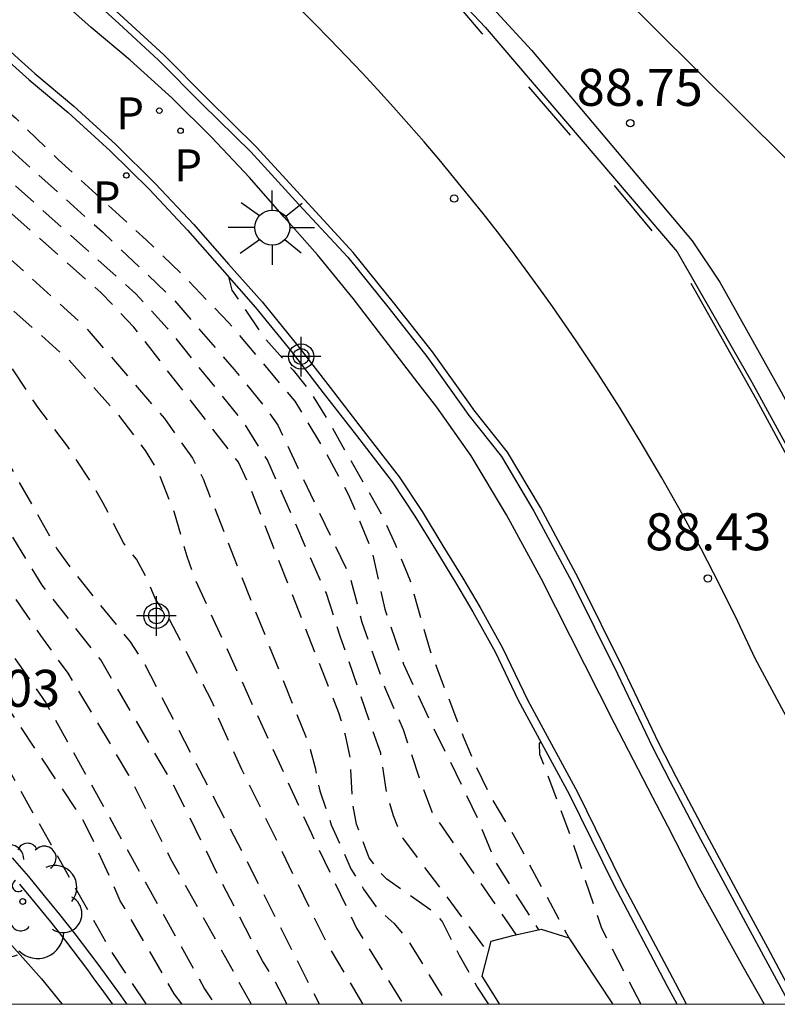
# Model space of a CAD drawing. Units: metres. Extents: x 582044 to 582395, y 4794539 to 4794790.
# Drawn here: x 582094 to 582110, y 4794540 to 4794560 of the extents above; entities that cross this region are included whole.
import ezdxf

# ---------------------------------------------------------------- set-up
doc = ezdxf.new("R2010")
doc.units = ezdxf.units.M
doc.header["$MEASUREMENT"] = 0
doc.linetypes.add('TRAZOS_NORMALES', pattern=[0.75, 0.5, -0.25])
for name, color, linetype in [('010106', 9, 'Continuous'), ('020109', 7, 'CABEZA_TALUD'), ('020110', 7, 'Continuous'), ('020194', 31, 'TRAZOS_NORMALES'), ('020195', 30, 'TRAZOS_NORMALES'), ('020204', 9, 'Continuous'), ('020308', 9, 'Continuous'), ('060108', 9, 'Continuous'), ('060113', 4, 'Continuous'), ('060130', 9, 'Continuous'), ('070108', 9, 'VALLA'), ('100105', 3, 'Continuous'), ('100107', 3, 'Continuous'), ('100202', 3, 'Continuous'), ('210203', 4, 'Continuous'), ('210205', 4, 'Continuous'), ('210303', 4, 'Continuous'), ('210305', 4, 'Continuous'), ('250206', 9, 'Continuous'), ('260101', 9, 'Continuous'), ('Centroides', 1, 'Continuous')]:
    doc.layers.add(name, color=color, linetype=linetype)
doc.styles.add('ARIAL', font='arial.ttf', dxfattribs={"height": 1})
doc.styles.add('ROMANS', font='romans__.ttf', dxfattribs={"height": 1})
doc.linetypes.add('CABEZA_TALUD', pattern='A,0.1,[204,DONOSTI.shx,S=0.15,R=0,X=0,Y=0],0,0.2', length=0.3)
doc.linetypes.add('VALLA', pattern='A,1,[200,DONOSTI.shx,S=0.1,R=0,X=0,Y=0],1', length=2)

# ---------------------------------------------------------------- blocks, each defined once
blk = doc.blocks.new('PLUVI2')
blk.add_circle((0, 0), 0.055)
blk = doc.blocks.new('COTAPU')
blk.add_circle((0, 0), 0.075)
blk = doc.blocks.new('PLUVI3')
blk.add_circle((0, 0), 0.055)
blk = doc.blocks.new('FAROLA')
for p, q in [((0, 0.355), (0, 0.755)), ((-0.63, 0.51), (-0.255, 0.245)), ((0.605, 0.49), (0.276, 0.223)), ((-0.355, 0), (-0.895, 0)), ((0.355, 0), (0.855, 0)), ((-0.65, -0.52), (-0.255, -0.24)), ((0, -0.355), (0, -0.755)), ((0.585, -0.52), (0.256, -0.246))]:
    blk.add_line(p, q)
blk.add_circle((0, 0), 0.355)
blk = doc.blocks.new('ARBOL')
blk.add_circle((0, 0), 0.0587)
for centre, radius, start, end in [((-0.28, 0.855), 0.3, 359.2878, 173.6078), ((0.097, 0.97), 0.21, 23.1565, 160.4665), ((0.438, 0.881), 0.24, 301.578, 139.328), ((-0.564, 0.381), 0.532, 92.28, 254.58), ((0.656, 0.288), 0.443, 319.8556, 114.7656), ((-0.091, 0.321), 0.12, 119.14, 310.56), ((0.819, -0.249), 0.383, 235.5275, 62.0275), ((-0.556, -0.339), 0.555, 142.64, 266.54), ((-0.039, -0.384), 0.21, 189.64, 323.88), ((0.299, -0.624), 0.532, 224.67, 0.24), ((-0.301, -0.676), 0.45, 213.78, 295.32)]:
    blk.add_arc(centre, radius, start, end)
blk = doc.blocks.new('Centroide')
for points in [[(0, -0.402), (0, 0.402)], [(0.402, 0), (-0.402, 0)]]:
    blk.add_lwpolyline(points)
for radius in [0.256, 0.159]:
    blk.add_circle((0, 0), radius)

msp = doc.modelspace()

# ---------------------------------------------------------------- linework, layer by layer
at = {"layer": '010106'}
msp.add_lwpolyline([(582044.17, 4794540.222), (582394.16, 4794540.215), (582394.166, 4794790.207), (582044.176, 4794790.215)], close=True, dxfattribs=at)
at = {"layer": '020109'}
msp.add_lwpolyline([(582104.019, 4794540.221), (582103.665, 4794540.784), (582103.666, 4794540.786), (582103.85, 4794541.498), (582104.29, 4794541.612), (582104.865, 4794541.735), (582105.423, 4794541.562)], dxfattribs=at)
at = {"layer": '020110'}
msp.add_lwpolyline([(582105.423, 4794541.562), (582106.309, 4794540.221)], dxfattribs=at)
at = {"layer": '020194', "flags": 128}
for points, elevation in [([(582044.171, 4794580.091), (582049.798, 4794579.558), (582050.174, 4794579.537), (582051.153, 4794579.411), (582051.577, 4794579.31), (582054.403, 4794578.403), (582055.281, 4794578.026), (582057.979, 4794577.045), (582063.891, 4794574.486), (582065.64, 4794573.655), (582067.429, 4794572.846), (582069.712, 4794571.964), (582072.4, 4794570.799), (582074.361, 4794569.925), (582076.982, 4794568.61), (582077.803, 4794568.109), (582079.834, 4794567.046), (582084.18, 4794564.554), (582091.481, 4794559.782), (582093.009, 4794558.515), (582095.961, 4794555.878), (582097.384, 4794554.531), (582098.637, 4794553.087), (582099.25, 4794552.341), (582099.518, 4794551.958), (582100.98, 4794548.889), (582101.226, 4794547.962), (582101.703, 4794546.607), (582102.064, 4794545.785), (582102.426, 4794544.696), (582102.661, 4794544.087), (582104.353, 4794541.625)], 90.14), ([(582044.171, 4794579.014), (582049.136, 4794578.778), (582050.069, 4794578.695), (582053.184, 4794578.023), (582058.12, 4794576.408), (582062.183, 4794574.688), (582067.551, 4794572.277), (582069.711, 4794571.357), (582073.83, 4794569.411), (582079.342, 4794566.576), (582083.649, 4794564.183), (582085.533, 4794562.948), (582088.38, 4794561.186), (582089.004, 4794560.78), (582092.257, 4794558.495), (582093.361, 4794557.566), (582096.638, 4794554.622), (582097.277, 4794553.927), (582098.816, 4794552.021), (582099.31, 4794551.24), (582100.498, 4794548.551), (582100.785, 4794547.669), (582101.6, 4794545.315), (582101.722, 4794544.488), (582101.857, 4794544.045), (582102.017, 4794543.637), (582103.789, 4794541.263)], 90.64), ([(582103.793, 4794540.221), (582103.56, 4794540.584), (582103.206, 4794541.204), (582102.855, 4794541.9), (582102.689, 4794542.076), (582101.734, 4794542.75), (582101.576, 4794542.912), (582101.373, 4794543.188), (582101.114, 4794543.871), (582101.037, 4794544.302), (582100.99, 4794545.222), (582100.893, 4794545.673), (582100.758, 4794546.125), (582098.935, 4794550.756), (582098.724, 4794551.206), (582096.599, 4794553.949), (582095.929, 4794554.649), (582093.707, 4794556.615), (582092.212, 4794557.895), (582088.562, 4794560.445), (582087.627, 4794561.054), (582085.096, 4794562.542), (582082.733, 4794564.037), (582078.849, 4794566.105), (582069.606, 4794570.756), (582067.424, 4794571.789), (582062.447, 4794573.981), (582057.934, 4794575.906), (582053.48, 4794577.337), (582050.11, 4794578.119), (582047.209, 4794578.32), (582044.171, 4794578.691)], 91.14), ([(582044.171, 4794578.301), (582045.2, 4794578.14), (582046.214, 4794578.075), (582050.186, 4794577.686), (582052.61, 4794577.156), (582054.961, 4794576.485), (582056.331, 4794575.975), (582067.333, 4794571.274), (582067.775, 4794571.051), (582071.726, 4794568.929), (582075.74, 4794566.907), (582078.355, 4794565.633), (582082.316, 4794563.582), (582084.66, 4794562.136), (582086.463, 4794560.848), (582090.272, 4794558.302), (582093.769, 4794555.623), (582095.613, 4794553.952), (582097.222, 4794552.092), (582097.789, 4794551.291), (582098.006, 4794550.874), (582098.696, 4794549.097), (582100.157, 4794545.47), (582100.279, 4794545.009), (582100.372, 4794544.542), (582100.604, 4794543.857), (582100.999, 4794542.964), (582101.261, 4794542.55), (582101.541, 4794542.158), (582101.878, 4794541.856), (582102.151, 4794541.527), (582102.95, 4794540.221)], 91.64), ([(582101.245, 4794540.221), (582100.499, 4794541.49), (582098.793, 4794544.973), (582098.348, 4794545.944), (582098.183, 4794546.363), (582097.325, 4794548.02), (582097.046, 4794548.419), (582096.863, 4794548.847), (582096.653, 4794549.24), (582096.39, 4794549.571), (582095.973, 4794550.394), (582095.745, 4794550.788), (582095.252, 4794551.534), (582094.671, 4794552.298), (582094.13, 4794553.115), (582093.83, 4794553.457), (582093.581, 4794553.847), (582092.95, 4794554.564), (582092.582, 4794554.89), (582090.625, 4794556.337), (582090.32, 4794556.613), (582087.095, 4794558.904), (582086.264, 4794559.401), (582085.589, 4794559.838), (582082.668, 4794561.79), (582081.91, 4794562.25), (582077.29, 4794564.617), (582076.263, 4794565.094), (582073.619, 4794566.416), (582068.78, 4794568.955), (582067.045, 4794569.833), (582062.913, 4794571.55), (582062.476, 4794571.696), (582060.252, 4794572.552), (582057.988, 4794573.36), (582055.298, 4794574.514), (582053.517, 4794575.374), (582051.3, 4794576.224), (582050.388, 4794576.475), (582048.431, 4794576.831), (582048.014, 4794576.853), (582045.091, 4794577.179), (582044.171, 4794577.371)], 92.64), ([(582044.171, 4794576.87), (582044.885, 4794576.716), (582048.836, 4794576.212), (582049.773, 4794576.039), (582051.188, 4794575.612), (582052.035, 4794575.252), (582056.824, 4794572.832), (582062.004, 4794571.059), (582066.126, 4794569.464), (582068.746, 4794568.2), (582070.393, 4794567.231), (582074.822, 4794565.036), (582076.764, 4794564.032), (582077.592, 4794563.587), (582078.724, 4794563.102), (582082.543, 4794561.14), (582083.85, 4794560.388), (582085.43, 4794559.294), (582087.994, 4794557.793), (582089.134, 4794556.919), (582090.649, 4794555.631), (582092.246, 4794554.449), (582092.55, 4794554.137), (582092.795, 4794553.779), (582093.833, 4794551.578), (582095.04, 4794549.448), (582095.314, 4794549.061), (582096.524, 4794547.563), (582096.791, 4794547.159), (582098.907, 4794543.09), (582100.356, 4794540.221)], 93.14), ([(582099.7, 4794540.221), (582099.462, 4794540.688), (582099.21, 4794541.099), (582098.314, 4794542.821), (582097.434, 4794544.612), (582095.928, 4794547.197), (582094.738, 4794548.715), (582093.23, 4794551.186), (582092.966, 4794551.533), (582092.692, 4794552.102), (582092.017, 4794553.32), (582091.756, 4794553.656), (582091.427, 4794553.966), (582089.939, 4794555.156), (582088.137, 4794556.785), (582086.986, 4794557.72), (582085.47, 4794558.783), (582085.125, 4794559.057), (582084.355, 4794559.546), (582083.987, 4794559.81), (582083.598, 4794560.058), (582083.184, 4794560.267), (582081.795, 4794561.125), (582080.822, 4794561.658), (582079.831, 4794562.139), (582077.835, 4794563.041), (582077.229, 4794563.365), (582076.562, 4794563.628), (582069.766, 4794566.788), (582068.952, 4794567.267), (582068.11, 4794567.73), (582064.524, 4794569.325), (582063.199, 4794569.841), (582056.115, 4794572.135), (582055.25, 4794572.524), (582051.415, 4794574.809), (582050.539, 4794575.19), (582049.126, 4794575.601), (582046.219, 4794576.027), (582044.171, 4794576.371)], 93.64), ([(582098.982, 4794540.221), (582097.352, 4794543.157), (582096.498, 4794544.864), (582095.266, 4794546.932), (582094.712, 4794547.695), (582092.2, 4794551.349), (582091.245, 4794552.856), (582090.611, 4794553.522), (582089.902, 4794554.144), (582089.53, 4794554.434), (582086.72, 4794557.095), (582086.376, 4794557.387), (582085.768, 4794558.068), (582084.652, 4794558.925), (582083.835, 4794559.445), (582082.515, 4794560.149), (582075.86, 4794563.49), (582073.646, 4794564.626), (582069.696, 4794566.459), (582068.876, 4794566.907), (582067.607, 4794567.554), (582062.579, 4794569.596), (582061.081, 4794570.047), (582058.768, 4794570.579), (582055.989, 4794571.534), (582055.568, 4794571.72), (582055.147, 4794571.938), (582052.624, 4794573.53), (582052.189, 4794573.759), (582049.461, 4794574.976), (582048.992, 4794575.078), (582047.018, 4794575.381), (582044.668, 4794575.718), (582044.171, 4794575.837)], 94.14), ([(582097.576, 4794540.221), (582097.417, 4794540.428), (582096.324, 4794542.316), (582095.743, 4794543.611), (582095.521, 4794544.035), (582092.46, 4794548.583), (582089.776, 4794552.112), (582088.825, 4794553.179), (582088.487, 4794553.516), (582087, 4794554.752), (582084.836, 4794557.295), (582083.672, 4794558.205), (582081.999, 4794559.369), (582080.513, 4794560.242), (582079.72, 4794560.727), (582077.876, 4794561.947), (582075.212, 4794563.352), (582073.444, 4794564.218), (582068.529, 4794566.292), (582066.777, 4794567.066), (582062.576, 4794568.645), (582061.195, 4794569.011), (582060.735, 4794569.054), (582060.265, 4794569.058), (582059.825, 4794569.116), (582058.904, 4794569.145), (582056.585, 4794569.92), (582055.695, 4794570.298), (582054.462, 4794570.976), (582052.977, 4794572.092), (582052.204, 4794572.608), (582050.895, 4794573.284), (582049.087, 4794573.95), (582048.625, 4794574.082), (582044.171, 4794574.727)], 95.14), ([(582096.847, 4794540.221), (582096.129, 4794541.309), (582093.445, 4794546.074), (582092.06, 4794548.118), (582088.956, 4794551.862), (582084.109, 4794556.459), (582083.418, 4794557.15), (582080.981, 4794558.933), (582079.889, 4794559.807), (582079.319, 4794560.32), (582078.174, 4794561.197), (582076.846, 4794562.088), (582076.694, 4794562.163), (582075.793, 4794562.699), (582074.147, 4794563.437), (582072.833, 4794563.892), (582070.861, 4794564.751), (582066.298, 4794566.848), (582062.099, 4794568.292), (582061.628, 4794568.411), (582061.148, 4794568.481), (582059.188, 4794568.471), (582058.708, 4794568.501), (582056.362, 4794569.298), (582055.462, 4794569.7), (582054.657, 4794570.138), (582053.854, 4794570.686), (582052.789, 4794571.621), (582052.172, 4794572.035), (582051.76, 4794572.265), (582049.045, 4794573.388), (582048.584, 4794573.543), (582044.171, 4794574.189)], 95.64), ([(582098.52, 4794554.967), (582098.59, 4794554.698), (582099.241, 4794553.741), (582099.83, 4794553.073), (582100.156, 4794552.673), (582100.47, 4794552.169), (582101.626, 4794550.147), (582101.9, 4794549.545), (582102.196, 4794548.824), (582102.61, 4794547.384), (582103.28, 4794545.648), (582103.542, 4794545.03), (582103.875, 4794544.355), (582104.358, 4794543.549), (582105.423, 4794541.562)], 89.14), ([(582106.885, 4794540.221), (582106.092, 4794541.752), (582105.463, 4794543.615), (582104.838, 4794545.282), (582104.825, 4794545.502), (582104.857, 4794545.536)], 88.64)]:
    msp.add_lwpolyline(points, dxfattribs=dict(at, elevation=elevation))
at = {"layer": '020195', "flags": 128}
for points, elevation in [([(582062.512, 4794575.732), (582064.256, 4794574.907), (582065.303, 4794574.365), (582066.372, 4794573.836), (582067.466, 4794573.35), (582069.701, 4794572.586), (582070.656, 4794572.236), (582071.699, 4794571.815), (582073.882, 4794570.898), (582074.892, 4794570.44), (582075.846, 4794569.963), (582076.893, 4794569.462), (582078.644, 4794568.371), (582079.649, 4794567.82), (582080.691, 4794567.324), (582081.705, 4794566.782), (582082.607, 4794566.264), (582084.458, 4794565.106), (582085.406, 4794564.48), (582087.279, 4794563.117), (582088.139, 4794562.515), (582088.887, 4794562.079), (582090.804, 4794560.883), (582091.718, 4794560.273), (582093.437, 4794558.845), (582094.198, 4794558.191), (582095.069, 4794557.341), (582096.851, 4794555.718), (582097.699, 4794554.895), (582098.522, 4794554.04), (582099.865, 4794552.445), (582100.494, 4794551.402), (582100.955, 4794550.547), (582101.43, 4794549.409), (582101.689, 4794548.23), (582102.072, 4794547.113), (582102.58, 4794546.009), (582103.131, 4794544.905), (582103.563, 4794543.995), (582103.927, 4794543.112), (582104.807, 4794541.723)], 89.64), ([(582061.08, 4794573.115), (582062.948, 4794572.333), (582067.933, 4794570.187), (582075.295, 4794566.364), (582077.828, 4794565.13), (582079.578, 4794564.332), (582082.628, 4794562.699), (582084.505, 4794561.561), (582085.635, 4794560.73), (582086.394, 4794560.136), (582089.875, 4794557.495), (582091.898, 4794556.119), (582093.448, 4794554.906), (582095.288, 4794553.274), (582096.267, 4794552.188), (582096.832, 4794551.443), (582097.073, 4794551.048), (582097.418, 4794550.191), (582097.675, 4794549.304), (582097.832, 4794548.857), (582100.201, 4794543.675), (582101.116, 4794541.756), (582102.059, 4794540.221)], 92.14), ([(582059.237, 4794569.802), (582059.732, 4794569.723), (582060.665, 4794569.616), (582061.14, 4794569.519), (582062.577, 4794569.121), (582067.203, 4794567.314), (582069.379, 4794566.262), (582072.112, 4794565.105), (582072.561, 4794564.886), (582073.023, 4794564.705), (582075.181, 4794563.609), (582075.553, 4794563.382), (582080.685, 4794560.722), (582081.621, 4794560.14), (582081.846, 4794560.031), (582084.422, 4794558.626), (582084.793, 4794558.333), (582085.134, 4794558.015), (582085.443, 4794557.67), (582085.998, 4794556.889), (582088.016, 4794554.79), (582090.112, 4794552.728), (582091.434, 4794551.165), (582094.815, 4794546.329), (582098.034, 4794540.527), (582098.235, 4794540.221)], 94.64)]:
    msp.add_lwpolyline(points, dxfattribs=dict(at, elevation=elevation))
at = {"layer": '060108', "flags": 128}
for points in [[(582098.676, 4794566.531), (582098.583, 4794566.281), (582100.538, 4794564.081), (582102.283, 4794562.135), (582103.966, 4794560.325), (582104.663, 4794559.563), (582107.928, 4794555.7), (582108.488, 4794554.86), (582109.731, 4794552.638), (582110.938, 4794550.396), (582112.106, 4794548.139), (582113.237, 4794545.863), (582114.031, 4794544.417), (582114.856, 4794542.988), (582115.712, 4794541.578), (582116.575, 4794540.22)], [(582109.388, 4794540.221), (582108.962, 4794540.976), (582108.073, 4794542.568), (582107.433, 4794543.825), (582107.128, 4794544.406), (582106.343, 4794545.923), (582104.865, 4794548.848), (582104.157, 4794550.141), (582103.44, 4794551.34), (582102.746, 4794552.327), (582102.37, 4794552.813), (582101.7, 4794553.681), (582101.048, 4794554.527), (582100.326, 4794555.411), (582099.647, 4794556.179), (582098.944, 4794556.981), (582098.172, 4794557.8), (582097.375, 4794558.59), (582096.527, 4794559.363), (582095.734, 4794560.024), (582094.98, 4794560.699), (582094.148, 4794561.394)]]:
    msp.add_lwpolyline(points, dxfattribs=at)
at = {"layer": '060113', "flags": 128}
for points in [[(582093.56, 4794568.933), (582096.322, 4794567.221), (582098.292, 4794566.035), (582100.251, 4794563.818), (582102.019, 4794561.841), (582103.723, 4794560.03), (582107.624, 4794555.471), (582109.138, 4794552.832), (582110.599, 4794550.162), (582111.76, 4794547.941), (582112.885, 4794545.701), (582113.7, 4794544.235), (582114.544, 4794542.785), (582115.417, 4794541.352), (582116.139, 4794540.22)], [(582093.7, 4794562.347), (582094.625, 4794561.571), (582095.532, 4794560.802), (582096.297, 4794560.102), (582097.103, 4794559.362), (582097.987, 4794558.47), (582098.973, 4794557.499), (582099.948, 4794556.436), (582100.937, 4794555.365), (582101.777, 4794554.322), (582102.54, 4794553.352), (582103.302, 4794552.291), (582103.376, 4794552.181), (582104.058, 4794551.326), (582104.716, 4794550.214), (582105.483, 4794548.781), (582106.41, 4794546.919), (582107.122, 4794545.43), (582107.473, 4794544.745), (582108.096, 4794543.565), (582108.779, 4794542.298), (582109.326, 4794541.286), (582109.897, 4794540.221)]]:
    msp.add_lwpolyline(points, dxfattribs=at)
at = {"layer": '060113'}
msp.add_lwpolyline([(582093.835, 4794559.764), (582094.589, 4794559.089), (582095.383, 4794558.427), (582096.236, 4794557.649), (582097.038, 4794556.855), (582097.814, 4794556.031), (582098.519, 4794555.227), (582099.2, 4794554.457), (582099.926, 4794553.569), (582100.579, 4794552.721), (582101.249, 4794551.853), (582101.981, 4794550.908), (582102.447, 4794550.205), (582102.869, 4794549.515), (582103.271, 4794548.857), (582103.622, 4794548.26), (582104.076, 4794547.445), (582104.592, 4794546.378), (582105.601, 4794544.518), (582106.501, 4794542.682), (582107.577, 4794540.647), (582107.803, 4794540.221)], dxfattribs=at)
at = {"layer": '060130'}
msp.add_lwpolyline([(582106.259, 4794560.907), (582109.833, 4794557.363)], dxfattribs=at)
at = {"layer": '070108'}
msp.add_lwpolyline([(582094.13, 4794543.187), (582094.46, 4794542.805), (582094.783, 4794542.417), (582094.939, 4794542.225), (582095.094, 4794542.033), (582095.248, 4794541.839), (582095.4, 4794541.645), (582095.551, 4794541.449), (582095.7, 4794541.251), (582095.848, 4794541.053), (582095.995, 4794540.854), (582096.141, 4794540.654), (582096.286, 4794540.454), (582096.43, 4794540.252), (582096.452, 4794540.221)], dxfattribs=at)
at = {"layer": '100105', "flags": 128}
msp.add_lwpolyline([(582093.723, 4794559.634), (582094.477, 4794558.959), (582095.27, 4794558.298), (582096.118, 4794557.525), (582096.915, 4794556.735), (582097.687, 4794555.916), (582098.39, 4794555.114), (582099.069, 4794554.346), (582099.791, 4794553.462), (582100.443, 4794552.616), (582101.113, 4794551.748), (582101.841, 4794550.808), (582102.302, 4794550.114), (582102.723, 4794549.426), (582103.124, 4794548.769), (582103.473, 4794548.175), (582103.926, 4794547.362), (582104.398, 4794546.384), (582105.431, 4794544.479), (582106.333, 4794542.638), (582107.412, 4794540.597), (582107.611, 4794540.221)], dxfattribs=at)
at = {"layer": '100105'}
msp.add_lwpolyline([(582093.739, 4794541.833), (582094.725, 4794540.732), (582095.141, 4794540.221)], dxfattribs=at)
at = {"layer": '100107'}
msp.add_lwpolyline([(582094.28, 4794542.652), (582094.6, 4794542.267), (582094.755, 4794542.076), (582094.909, 4794541.885), (582095.062, 4794541.692), (582095.213, 4794541.5), (582095.363, 4794541.306), (582095.511, 4794541.109), (582095.658, 4794540.912), (582095.804, 4794540.714), (582095.95, 4794540.515), (582096.162, 4794540.221)], dxfattribs=at)
at = {"layer": '260101'}
for points in [[(582103.676, 4794559.888), (582103.664, 4794559.903), (582103.053, 4794560.629), (582102.408, 4794561.325), (582101.73, 4794561.988), (582100.172, 4794563.727), (582098.285, 4794565.925)], [(582110.029, 4794540.291), (582109.458, 4794541.357), (582108.911, 4794542.369), (582108.228, 4794543.635), (582107.606, 4794544.814), (582107.256, 4794545.496), (582106.545, 4794546.984), (582105.616, 4794548.85), (582104.847, 4794550.288), (582104.182, 4794551.412), (582103.497, 4794552.27), (582103.425, 4794552.377), (582102.66, 4794553.443), (582101.894, 4794554.416), (582101.051, 4794555.463), (582100.059, 4794556.538), (582099.081, 4794557.604), (582098.093, 4794558.577), (582097.207, 4794559.47), (582096.399, 4794560.213), (582095.632, 4794560.915), (582094.722, 4794561.686), (582093.792, 4794562.466)], [(582111.616, 4794542.731), (582109.202, 4794547.23), (582108.851, 4794547.977), (582108.486, 4794548.717), (582108.108, 4794549.449), (582107.717, 4794550.175), (582107.312, 4794550.894), (582106.893, 4794551.604), (582106.462, 4794552.307), (582106.018, 4794553.002), (582105.561, 4794553.688), (582105.091, 4794554.366), (582104.817, 4794554.749), (582104.54, 4794555.129), (582104.258, 4794555.506), (582103.973, 4794555.88), (582103.684, 4794556.251), (582103.39, 4794556.618), (582103.093, 4794556.983), (582102.792, 4794557.344), (582102.487, 4794557.703), (582102.179, 4794558.058), (582101.866, 4794558.41), (582101.55, 4794558.758), (582101.231, 4794559.103), (582100.907, 4794559.445), (582100.581, 4794559.783), (582100.25, 4794560.118), (582099.916, 4794560.449)], [(582104.608, 4794558.823), (582105.447, 4794557.838)], [(582106.34, 4794556.822), (582107.104, 4794555.903)], [(582115.905, 4794540.22), (582115.428, 4794540.973), (582114.729, 4794542.126), (582114.054, 4794543.293), (582113.402, 4794544.474), (582112.775, 4794545.667), (582110.513, 4794550.105), (582109.23, 4794552.479), (582107.907, 4794554.831)]]:
    msp.add_lwpolyline(points, dxfattribs=at)

# ---------------------------------------------------------------- block references
at = {"layer": '020204', "rotation": 359.9987685839998}
for p in [(582106.67, 4794558.083, 88.745), (582103.096, 4794556.554, 88.813), (582108.241, 4794548.851, 88.432)]:
    msp.add_blockref('COTAPU', p, dxfattribs=at)
at = {"layer": '100202', "rotation": 359.9987685839998}
msp.add_blockref('ARBOL', (582094.345, 4794542.3), dxfattribs=at)
at = {"layer": '210203', "rotation": 359.9987685839998}
for p in [(582097.116, 4794558.336, 89.244), (582097.547, 4794557.929, 89.235)]:
    msp.add_blockref('PLUVI2', p, dxfattribs=at)
at = {"layer": '210205', "rotation": 359.9987685839998}
msp.add_blockref('PLUVI3', (582096.448, 4794557.023, 89.225), dxfattribs=at)
at = {"layer": '250206', "rotation": 359.9987685839998}
msp.add_blockref('FAROLA', (582099.406, 4794555.966), dxfattribs=at)
at = {"layer": 'Centroides', "rotation": 359.9987685839998}
for p in [(582099.993, 4794553.351), (582097.057, 4794548.092)]:
    msp.add_blockref('Centroide', p, dxfattribs=at)

# ---------------------------------------------------------------- texts
at = {"layer": '020308', "style": 'ARIAL'}
for s, p in [('88.75', (582105.585, 4794558.434)), ('88.43', (582106.973, 4794549.422)), ('96.03', (582092.55, 4794546.248))]:
    msp.add_text(s, height=0.75, rotation=359.9988, dxfattribs=at).set_placement(p)
at = {"layer": '210303', "style": 'ROMANS'}
for p in [(582096.245, 4794557.957), (582097.422, 4794556.902)]:
    msp.add_text('P', height=0.65, rotation=359.9988, dxfattribs=at).set_placement(p)
at = {"layer": '210305', "style": 'ROMANS'}
msp.add_text('P', height=0.65, rotation=359.9988, dxfattribs=at).set_placement((582095.769, 4794556.252))

doc.saveas('drawing.dxf')
